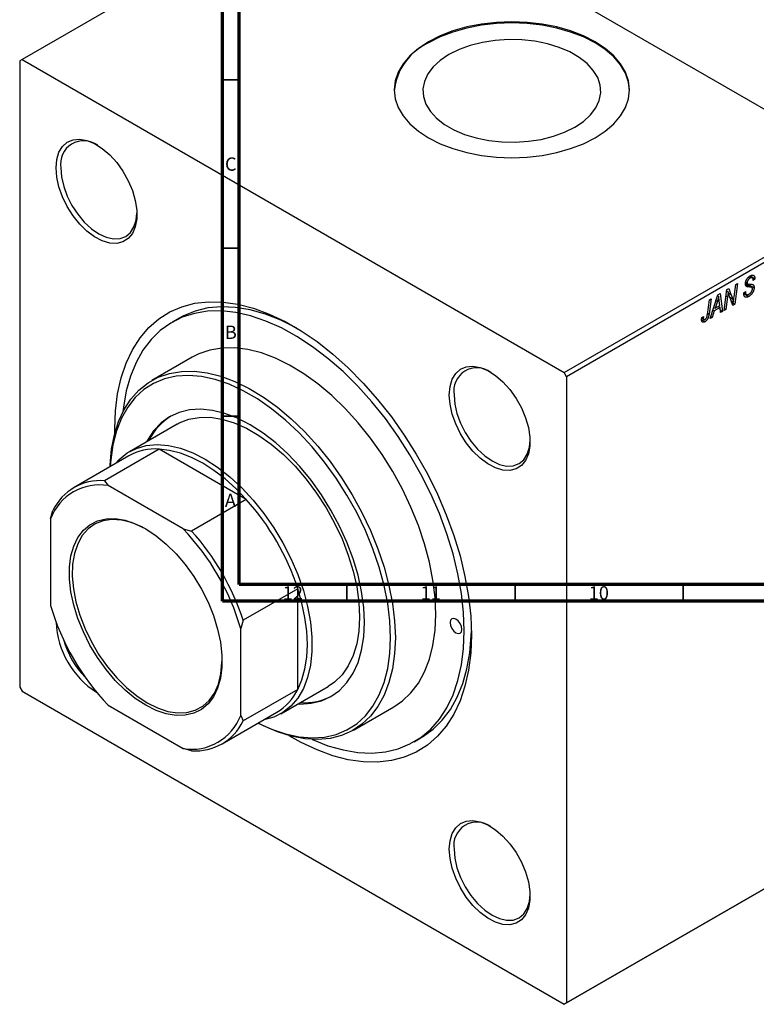
# Model space of a CAD drawing. Units: millimetres. Extents: x -77 to 636, y -115 to 447.
# Drawn here: x -45 to 174, y -115 to 178 of the extents above; entities that cross this region are included whole.
import ezdxf

# ---------------------------------------------------------------- set-up
doc = ezdxf.new("R2010")
doc.units = ezdxf.units.MM
doc.styles.add('SLDTEXTSTYLE0', font='TXT', dxfattribs={"width": 0.75})

msp = doc.modelspace()

# ---------------------------------------------------------------- linework, layer by layer
at = {"color": 7, "linetype": 'Continuous', "lineweight": 70}
for p, q in [((15, 5), (15, 415)), ((20, 10), (20, 410)), ((584, 10), (20, 10)), ((589, 5), (15, 5))]:
    msp.add_line(p, q, dxfattribs=at)
at = {"color": 7, "linetype": 'Continuous', "lineweight": 25}
for p, q in [((52.96, 222.38), (-44.62, 166.05)), ((52.96, 222.38), (214.18, 129.31)), ((-44.62, 166.05), (-45.33, 165.64)), ((-45.33, 165.64), (-45.33, -20.53)), ((-44.62, 166.05), (116.6, 72.98)), ((116.6, 72.98), (214.18, 129.31)), ((214.89, 128.09), (117.31, 71.76)), ((170.58, 99.72), (171.19, 99.36)), ((170.58, 99.68), (173.11, 98.22)), ((170.62, 99.99), (171.05, 99.74)), ((171.4, 101.33), (171.9, 101.05)), ((172.6, 101.15), (171.78, 101.62)), ((171.83, 101.66), (173.36, 100.78)), ((171.93, 101.73), (173.37, 100.9)), ((173.36, 100.78), (172.85, 100.42)), ((172.85, 100.42), (172.85, 100.55)), ((173.37, 100.9), (173.36, 100.78)), ((164.17, 91.46), (165.02, 97.66)), ((164.96, 97.24), (165.38, 97)), ((165.02, 97.66), (165.56, 97.98)), ((165.56, 97.98), (166.23, 96.21)), ((167.16, 95.55), (167.66, 99.19)), ((168.19, 99.49), (167.35, 93.3)), ((167.66, 99.19), (168.19, 99.49)), ((170.02, 96.7), (170.53, 97.06)), ((170.02, 96.67), (170.67, 96.3)), ((170.03, 96.62), (170.77, 96.19)), ((170.39, 96.96), (170.53, 96.88)), ((172.41, 98.33), (170.53, 99.41)), ((170.53, 97.06), (170.53, 96.88)), ((170.77, 98.7), (171.12, 98.49)), ((159.21, 90.26), (159.8, 94.65)), ((160.32, 94.95), (159.71, 90.41)), ((159.8, 94.65), (160.32, 94.95)), ((160.05, 89.08), (162.35, 96.13)), ((162.18, 94.24), (161.5, 92.15)), ((162.26, 95.84), (162.6, 95.64)), ((162.35, 96.13), (162.98, 96.49)), ((162.9, 92.96), (162.73, 94.29)), ((162.98, 96.49), (163.66, 91.17)), ((165.22, 95.55), (164.69, 91.76)), ((166.81, 92.98), (165.78, 95.67)), ((166.29, 94.34), (166.97, 93.94)), ((166.5, 93.79), (167.35, 93.3)), ((170.03, 96.52), (171.55, 95.65)), ((161.22, 91.32), (160.61, 89.41)), ((160.85, 91.53), (161.22, 91.32)), ((161.12, 92.36), (161.5, 92.15)), ((162.98, 92.33), (161.22, 91.32)), ((161.5, 92.15), (162.9, 92.96)), ((162.4, 92.66), (162.98, 92.33)), ((163.14, 90.87), (162.98, 92.33)), ((163.07, 91.51), (163.66, 91.17)), ((163.66, 91.17), (163.14, 90.87)), ((164.69, 91.76), (164.17, 91.46)), ((164.25, 92.02), (164.69, 91.76)), ((167.35, 93.3), (166.81, 92.98)), ((2.12, 89.19), (-0.01, 87.97)), ((157.49, 88.69), (158.5, 88.11)), ((157.5, 89.13), (158.16, 88.75)), ((157.53, 89.33), (158.05, 89.71)), ((157.62, 89.4), (158, 89.18)), ((160.61, 89.41), (160.05, 89.08)), ((160.23, 89.63), (160.61, 89.41)), ((5.99, 77.58), (-6.03, 70.64)), ((117.31, 71.76), (116.6, 72.98)), ((117.31, 71.76), (117.31, -114.41)), ((1.47, 57.65), (-12.67, 49.48)), ((-3.84, 50.25), (-20.1, 40.86)), ((22.08, 35.28), (-3.84, 50.25)), ((-12.88, 48.21), (-29.14, 38.82)), ((-20.1, 40.86), (-19.01, 39.41)), ((3.31, 26.53), (-19.01, 39.41)), ((22.08, 35.28), (5.82, 25.89)), ((-36.13, 29.52), (-35.43, 32.01)), ((-36.13, 29.52), (-36.13, 3.75)), ((3.31, 26.53), (5.82, 25.89)), ((37.41, 8.74), (21.14, -0.65)), ((37.41, -21.19), (37.41, 8.74)), ((21.14, -0.65), (20.43, -3.14)), ((20.43, -28.91), (20.43, -3.14)), ((32.33, -28.46), (46.47, -20.3)), ((-45.33, -20.53), (-44.62, -21.75)), ((-44.62, -21.75), (116.6, -114.82)), ((37.41, -21.19), (21.14, -30.58)), ((-19.01, -25.91), (3.31, -38.8)), ((14.86, -37.39), (31.12, -28)), ((20.43, -28.91), (21.14, -30.58)), ((53.97, -33.29), (65.99, -26.35)), ((71.99, -36.74), (74.11, -35.52)), ((5.82, -39.43), (3.31, -38.8)), ((214.18, -58.49), (116.6, -114.82)), ((117.31, -114.41), (214.89, -58.08)), ((116.6, -114.82), (117.31, -114.41))]:
    msp.add_line(p, q, dxfattribs=at)
at = {"color": 7, "linetype": 'Continuous', "lineweight": 35}
for p, q in [((20, 160), (15, 160)), ((20, 110), (15, 110)), ((20, 60), (15, 60)), ((52, 10), (52, 5)), ((102, 10), (102, 5)), ((152, 10), (152, 5))]:
    msp.add_line(p, q, dxfattribs=at)
at = {"color": 8, "linetype": 'Continuous', "lineweight": 25}
for p, q in [((165.48, 96.65), (166.23, 96.21)), ((170.6, 99.09), (171.74, 98.44)), ((161.81, 94.46), (162.18, 94.24)), ((164.76, 95.82), (165.22, 95.55)), ((165.89, 95.39), (166.71, 94.91)), ((159.26, 90.67), (159.71, 90.41))]:
    msp.add_line(p, q, dxfattribs=at)
at = {"color": 7, "linetype": 'Continuous', "lineweight": 25, "flags": 128}
for points in [[(76.3, 171.36), (73.28, 169.37), (70.73, 167.17), (68.71, 164.8), (67.24, 162.3), (66.34, 159.71), (66.04, 157.07), (66.34, 154.43), (67.24, 151.84), (68.71, 149.34), (70.73, 146.97), (73.28, 144.77), (76.3, 142.78), (79.74, 141.04), (83.54, 139.57), (87.65, 138.4), (91.99, 137.55), (96.48, 137.04), (101.04, 136.87), (105.61, 137.04), (110.1, 137.55), (114.44, 138.4), (118.54, 139.57), (122.35, 141.04), (125.79, 142.78), (128.81, 144.77), (131.36, 146.97), (133.38, 149.34), (134.85, 151.84), (135.75, 154.43), (136.04, 157.07), (135.75, 159.71), (134.85, 162.3), (133.38, 164.8), (131.36, 167.17), (128.81, 169.37), (125.79, 171.36), (122.35, 173.1), (118.54, 174.57), (114.44, 175.74), (110.1, 176.59), (105.61, 177.1), (101.04, 177.28), (96.48, 177.1), (91.99, 176.59), (87.65, 175.74), (83.54, 174.57), (79.74, 173.1), (76.3, 171.36)], [(136.04, 156.74), (135.75, 159.38), (134.85, 161.97), (133.38, 164.48), (131.36, 166.85), (128.81, 169.04), (125.79, 171.03), (122.35, 172.77), (118.54, 174.24), (114.44, 175.41), (110.1, 176.26), (105.61, 176.78), (101.04, 176.95), (96.48, 176.78), (91.99, 176.26), (87.65, 175.41), (83.54, 174.24), (79.74, 172.77), (76.3, 171.03)], [(82.35, 167.54), (79.77, 165.81), (77.67, 163.88), (76.09, 161.79), (75.07, 159.58), (74.62, 157.32), (74.77, 155.04), (75.51, 152.79), (76.81, 150.64), (78.66, 148.62), (81, 146.79), (83.8, 145.18), (86.98, 143.82), (90.47, 142.75), (94.2, 142), (98.08, 141.58), (102.03, 141.49), (105.96, 141.75), (109.78, 142.34), (113.4, 143.25), (116.75, 144.46), (119.74, 145.95), (122.32, 147.68), (124.42, 149.61), (126, 151.7), (127.02, 153.91), (127.47, 156.17), (127.32, 158.45), (126.58, 160.7), (125.28, 162.85), (123.43, 164.87), (121.09, 166.7), (118.29, 168.31), (115.11, 169.67), (111.62, 170.73), (107.89, 171.49), (104.01, 171.91), (100.06, 172), (96.13, 171.74), (92.31, 171.15), (88.69, 170.24), (85.34, 169.03), (82.35, 167.54)], [(-34.51, 133.84), (-34.29, 136.34), (-33.65, 138.5), (-32.6, 140.24), (-31.19, 141.5), (-29.46, 142.23), (-27.48, 142.41), (-25.32, 142.03), (-23.06, 141.1), (-20.78, 139.65), (-18.56, 137.75), (-16.48, 135.45), (-14.61, 132.85), (-13.04, 130.03), (-11.8, 127.09), (-10.95, 124.15), (-10.52, 121.31), (-10.52, 118.67), (-10.95, 116.33), (-11.8, 114.37), (-13.04, 112.87), (-14.61, 111.87), (-16.48, 111.41), (-18.56, 111.51), (-20.78, 112.17), (-23.06, 113.37), (-25.32, 115.05), (-27.48, 117.16), (-29.46, 119.62), (-31.19, 122.34), (-32.6, 125.23), (-33.65, 128.18), (-34.29, 131.09), (-34.51, 133.84)], [(-33.09, 133.84), (-32.88, 131.17), (-32.23, 128.34), (-31.19, 125.48), (-29.78, 122.69), (-28.07, 120.07), (-26.11, 117.74), (-23.99, 115.77), (-21.78, 114.24), (-19.57, 113.22), (-17.45, 112.74), (-15.49, 112.82), (-13.78, 113.45), (-12.37, 114.62), (-11.33, 116.28), (-10.68, 118.35), (-10.47, 120.38)], [(-17.03, 54.94), (-17.04, 56.23), (-16.83, 61.6), (-16.19, 66.67), (-15.13, 71.42), (-13.66, 75.8), (-11.79, 79.77), (-9.54, 83.31), (-6.91, 86.38), (-3.95, 88.96), (-0.66, 91.04), (2.93, 92.58), (6.78, 93.59), (10.86, 94.05), (15.15, 93.96), (19.6, 93.32), (24.19, 92.13), (28.87, 90.41), (33.61, 88.17), (38.37, 85.42), (43.11, 82.19), (47.79, 78.51), (52.38, 74.4), (56.83, 69.89), (61.12, 65.03), (65.21, 59.86), (69.06, 54.41), (72.64, 48.72), (75.93, 42.85), (78.9, 36.84), (81.52, 30.74), (83.77, 24.6), (85.64, 18.47), (87.11, 12.39), (88.17, 6.43), (88.81, 0.61), (89.02, -5), (88.81, -10.37), (88.17, -15.44), (87.11, -20.19), (85.64, -24.57), (83.77, -28.54), (81.52, -32.08), (78.9, -35.15), (75.93, -37.73), (72.64, -39.81), (69.06, -41.35), (65.21, -42.36), (61.12, -42.82), (56.83, -42.73), (52.38, -42.09), (47.79, -40.9), (43.11, -39.18), (38.37, -36.94), (34.87, -34.97)], [(86.9, -3.78), (86.69, 1.69), (86.06, 7.36), (85.01, 13.18), (83.56, 19.1), (81.72, 25.07), (79.49, 31.05), (76.91, 36.98), (73.98, 42.82), (70.74, 48.52), (67.21, 54.03), (63.43, 59.3), (59.41, 64.29), (55.21, 68.96), (50.84, 73.28), (46.35, 77.2), (41.77, 80.69), (37.15, 83.72), (32.52, 86.27), (27.91, 88.32), (23.37, 89.85), (18.94, 90.85), (14.65, 91.31), (10.54, 91.22), (6.63, 90.59), (2.97, 89.43), (-0.42, 87.73), (-3.5, 85.52), (-6.26, 82.81), (-8.67, 79.62), (-10.71, 75.99), (-12.36, 71.95), (-13.61, 67.52), (-14.45, 62.74), (-14.61, 61.33)], [(37.07, 86.22), (36.95, 86.28), (32.33, 88.59), (27.75, 90.38), (23.26, 91.65), (18.9, 92.37), (14.69, 92.56), (10.68, 92.2), (6.89, 91.3), (3.36, 89.87), (2.12, 89.19)], [(78.42, 1.12), (78.21, 6.12), (77.58, 11.32), (76.53, 16.65), (75.09, 22.08), (73.25, 27.54), (71.05, 32.98), (68.49, 38.34), (65.61, 43.59), (62.44, 48.65), (59.01, 53.48), (55.35, 58.04), (51.49, 62.27), (47.48, 66.14), (43.36, 69.61), (39.16, 72.64), (34.93, 75.2), (30.72, 77.27), (26.55, 78.83), (22.48, 79.86), (18.54, 80.34), (14.78, 80.29), (11.22, 79.69), (7.92, 78.55), (5.99, 77.58)], [(-18.43, 45.01), (-18.4, 45.58), (-17.98, 50.2), (-17.14, 54.5), (-15.9, 58.45), (-14.25, 62), (-12.23, 65.12), (-9.85, 67.78), (-7.13, 69.95), (-4.1, 71.61), (-0.8, 72.75), (2.76, 73.35), (6.52, 73.41), (10.46, 72.92), (14.53, 71.89), (18.69, 70.33), (22.91, 68.26), (27.14, 65.7), (31.34, 62.67), (35.46, 59.2), (39.47, 55.33), (43.33, 51.1), (46.99, 46.54), (50.42, 41.71), (53.59, 36.65), (56.47, 31.4), (59.02, 26.04), (61.23, 20.6), (63.07, 15.14), (64.51, 9.71), (65.56, 4.38), (66.19, -0.82), (66.4, -5.82)], [(82.45, 66.32), (82.67, 68.82), (83.31, 70.99), (84.36, 72.73), (85.77, 73.99), (87.5, 74.72), (89.48, 74.89), (91.63, 74.51), (93.9, 73.58), (96.18, 72.14), (98.4, 70.23), (100.48, 67.94), (102.34, 65.33), (103.92, 62.51), (105.15, 59.58), (106, 56.64), (106.44, 53.8), (106.44, 51.16), (106, 48.81), (105.15, 46.86), (103.92, 45.35), (102.34, 44.35), (100.48, 43.89), (98.4, 44), (96.18, 44.66), (93.9, 45.85), (91.63, 47.53), (89.48, 49.64), (87.5, 52.1), (85.77, 54.83), (84.36, 57.72), (83.31, 60.67), (82.67, 63.57), (82.45, 66.32)], [(64.98, -5.82), (64.77, -0.82), (64.13, 4.37), (63.07, 9.71), (61.6, 15.13), (59.74, 20.59), (57.5, 26.02), (54.92, 31.37), (52.01, 36.59), (48.8, 41.62), (45.33, 46.41), (41.64, 50.91), (37.75, 55.08), (33.72, 58.87), (29.58, 62.24), (25.38, 65.16), (21.15, 67.6), (16.95, 69.53), (12.81, 70.94), (8.77, 71.81), (4.89, 72.13), (1.2, 71.89), (-2.27, 71.11), (-5.48, 69.78), (-8.39, 67.92), (-10.98, 65.56), (-13.21, 62.7), (-15.08, 59.4), (-16.54, 55.67), (-17.6, 51.56), (-18.24, 47.1), (-18.39, 45.03)], [(83.86, 66.32), (84.08, 63.65), (84.72, 60.83), (85.77, 57.96), (87.18, 55.17), (88.89, 52.56), (90.85, 50.22), (92.97, 48.25), (95.18, 46.73), (97.38, 45.7), (99.51, 45.22), (101.46, 45.3), (103.18, 45.94), (104.58, 47.1), (105.63, 48.76), (106.27, 50.84), (106.48, 52.86)], [(57.2, -1.33), (56.99, 3.18), (56.35, 7.89), (55.3, 12.72), (53.84, 17.62), (52, 22.53), (49.8, 27.38), (47.26, 32.13), (44.43, 36.69), (41.32, 41.03), (37.99, 45.08), (34.47, 48.79), (30.82, 52.12), (27.06, 55.02), (23.26, 57.46), (19.46, 59.41), (15.71, 60.84), (12.05, 61.73), (8.54, 62.08), (5.21, 61.88), (2.1, 61.13), (-0.74, 59.84), (-3.27, 58.02), (-5.48, 55.71), (-7.32, 52.93), (-7.59, 52.42)], [(1.47, 57.65), (2.13, 58.01), (4.97, 59.12), (8.06, 59.68), (11.37, 59.69), (14.84, 59.14), (18.44, 58.05), (22.12, 56.43), (25.82, 54.29), (29.5, 51.67), (33.1, 48.61), (36.57, 45.14), (39.88, 41.31), (42.97, 37.18), (45.81, 32.8), (48.35, 28.22), (50.56, 23.52), (52.41, 18.75), (53.87, 13.98), (54.93, 9.27), (55.57, 4.7), (55.79, 0.31)], [(-16.89, 45.89), (-15.7, 47.19), (-13.32, 49.09), (-10.63, 50.47), (-7.66, 51.3), (-4.45, 51.59), (-1.05, 51.32), (2.49, 50.5), (6.13, 49.14), (9.83, 47.26), (13.52, 44.87), (17.17, 42.03), (20.71, 38.76), (24.11, 35.1), (27.31, 31.12), (30.28, 26.85), (32.97, 22.37), (35.35, 17.72), (37.38, 12.97), (39.05, 8.2), (40.31, 3.45), (41.16, -1.2), (41.59, -5.69), (41.59, -9.96), (41.16, -13.96), (40.31, -17.63), (39.05, -20.91), (37.38, -23.77), (35.35, -26.17), (32.97, -28.07), (30.28, -29.44), (27.31, -30.28), (27.11, -30.32)], [(22.08, 35.28), (18.98, 38.49), (15.75, 41.38), (12.46, 43.9), (9.12, 46.03), (5.79, 47.75), (2.49, 49.03), (-0.73, 49.87), (-3.84, 50.25)], [(-7.85, -25.91), (-10.94, -23.88), (-13.97, -21.4), (-16.89, -18.51), (-19.64, -15.28), (-22.17, -11.76), (-24.44, -8.01), (-26.39, -4.1), (-28, -0.12), (-29.24, 3.87), (-30.07, 7.8), (-30.49, 11.59), (-30.49, 15.17), (-30.07, 18.47), (-29.24, 21.43), (-28, 24), (-26.39, 26.13), (-24.44, 27.77), (-22.17, 28.91), (-19.64, 29.51), (-16.89, 29.57), (-13.97, 29.08), (-10.94, 28.06), (-7.85, 26.52), (-4.76, 24.49), (-1.73, 22.01), (1.19, 19.13), (3.94, 15.89), (6.47, 12.37), (8.74, 8.62), (10.69, 4.72), (12.3, 0.73), (13.54, -3.26), (14.37, -7.19), (14.8, -10.98), (14.8, -14.56), (14.37, -17.86), (13.54, -20.82), (12.3, -23.39), (10.69, -25.51), (8.74, -27.16), (6.47, -28.3), (3.94, -28.9), (1.19, -28.96), (-1.73, -28.47), (-4.76, -27.45), (-7.85, -25.91)], [(-7.63, 26.39), (-8.98, 27.11), (-12.06, 28.38), (-15.04, 29.12), (-17.88, 29.3), (-20.52, 28.92), (-22.9, 27.99), (-24.98, 26.52), (-26.72, 24.55), (-28.08, 22.11), (-29.04, 19.25), (-29.58, 16.03), (-29.69, 12.5), (-29.36, 8.75), (-28.61, 4.83), (-27.44, 0.83), (-25.89, -3.17), (-23.98, -7.1), (-21.74, -10.89), (-19.23, -14.45), (-16.48, -17.72), (-13.56, -20.63), (-10.53, -23.13), (-7.43, -25.17)], [(37.41, -21.19), (38.63, -18.31), (39.52, -15.11), (40.05, -11.61), (40.23, -7.86), (40.05, -3.9), (39.52, 0.21), (38.63, 4.45), (37.41, 8.74)], [(55.79, 0.31), (55.57, -3.84), (54.93, -7.67), (53.87, -11.15), (52.41, -14.23), (50.56, -16.86), (48.35, -19.02), (46.47, -20.3)], [(65.99, -26.35), (68.49, -24.64), (71.05, -22.22), (73.25, -19.33), (75.09, -15.99), (76.53, -12.23), (77.58, -8.1), (78.21, -3.63), (78.42, 1.12)], [(37.41, -25.53), (37.99, -25.55), (41.32, -25.34), (44.43, -24.59), (47.26, -23.3), (49.8, -21.49), (52, -19.18), (53.84, -16.39), (55.3, -13.17), (56.35, -9.56), (56.99, -5.59), (57.2, -1.33)], [(86.2, -3.37), (86.06, -2.51), (85.68, -1.63), (85.1, -0.85), (84.43, -0.31), (83.75, -0.07), (83.18, -0.18), (82.79, -0.62), (82.66, -1.33), (82.79, -2.19), (83.18, -3.07), (83.75, -3.84), (84.43, -4.39), (85.1, -4.62), (85.68, -4.51), (86.06, -4.07), (86.2, -3.37)], [(66.4, -5.82), (66.19, -10.57), (65.56, -15.04), (64.51, -19.17), (63.07, -22.92), (61.23, -26.27), (59.02, -29.16), (56.47, -31.58), (53.59, -33.5), (50.42, -34.9), (46.99, -35.77), (43.33, -36.1), (39.47, -35.88), (35.46, -35.12), (31.34, -33.83), (27.14, -32.01), (25.57, -31.21)], [(25.61, -31.19), (29.58, -33), (33.72, -34.41), (37.75, -35.27), (41.64, -35.59), (45.33, -35.36), (48.8, -34.57), (52.01, -33.24), (54.92, -31.39), (57.5, -29.02), (59.74, -26.17), (61.6, -22.86), (63.07, -19.13), (64.13, -15.02), (64.77, -10.57), (64.98, -5.82)], [(41.62, -36.07), (41.77, -36.13), (46.35, -37.93), (50.84, -39.19), (55.21, -39.92), (59.41, -40.11), (63.43, -39.75), (67.21, -38.85), (70.74, -37.41), (73.98, -35.46), (76.91, -32.99), (79.49, -30.04), (81.72, -26.63), (83.56, -22.79), (85.01, -18.55), (86.06, -13.94), (86.69, -9), (86.9, -3.78)], [(74.11, -35.52), (74.52, -35.27), (77.61, -33.06), (80.36, -30.35), (82.77, -27.17), (84.81, -23.54), (86.46, -19.49), (87.71, -15.06), (88.55, -10.28), (88.97, -5.2), (89.01, -3.76)], [(-7.43, -25.17), (-4.33, -26.71), (-1.29, -27.72), (1.63, -28.18), (4.38, -28.08), (6.89, -27.42), (9.13, -26.22), (11.04, -24.49), (12.59, -22.28), (13.76, -19.63), (14.51, -16.58), (14.83, -13.2), (14.85, -12.55)], [(82.45, -68.73), (82.67, -66.23), (83.31, -64.07), (84.36, -62.33), (85.77, -61.07), (87.5, -60.34), (89.48, -60.16), (91.63, -60.55), (93.9, -61.48), (96.18, -62.92), (98.4, -64.82), (100.48, -67.12), (102.34, -69.73), (103.92, -72.55), (105.15, -75.48), (106, -78.42), (106.44, -81.26), (106.44, -83.9), (106, -86.24), (105.15, -88.2), (103.92, -89.71), (102.34, -90.71), (100.48, -91.16), (98.4, -91.06), (96.18, -90.4), (93.9, -89.21), (91.63, -87.53), (89.48, -85.42), (87.5, -82.95), (85.77, -80.23), (84.36, -77.34), (83.31, -74.39), (82.67, -71.48), (82.45, -68.73)], [(83.86, -68.73), (84.08, -71.41), (84.72, -74.23), (85.77, -77.09), (87.18, -79.88), (88.89, -82.5), (90.85, -84.83), (92.97, -86.8), (95.18, -88.33), (97.38, -89.35), (99.51, -89.83), (101.46, -89.76), (103.18, -89.12), (104.58, -87.95), (105.63, -86.3), (106.27, -84.22), (106.48, -82.19)]]:
    msp.add_lwpolyline(points, dxfattribs=at)
at = {"color": 7, "linetype": 'Continuous', "lineweight": 25}
for centre, radius, start, end in [((83.64, 154.94), 17.68, 114.5251, 174.1548), ((-26.25, 134.99), 6.94, 53.5005, 189.5477), ((90.7, 67.47), 6.94, 53.5005, 189.5477), ((9.36, 44.72), 18.15, 122.4472, 153.4784), ((-4.92, 33.98), 16.3, 86.1984, 119.2193), ((-21.49, 23.93), 15.68, 80.8939, 159.1169), ((-21.27, 25.19), 15.71, 85.7401, 154.2706), ((-33.27, -14.37), 74.35, 18.1075, 41.8925), ((-48.77, -23.32), 72.08, 16.2558, 43.7442), ((-49.53, -23.76), 74.35, 18.1075, 41.8925), ((33.07, 23.93), 72.08, 196.2558, 223.7442), ((-8.63, -0.15), 25.9, 182.3506, 237.7217), ((-6.86, 0.86), 26.48, 195.9389, 224.0782), ((22.85, -14.07), 16.21, 300.6773, 333.9093), ((39.22, -7.01), 18.15, 266.5153, 297.5483), ((5.79, -23.32), 15.68, 260.8939, 339.1169), ((6.99, -23.76), 15.71, 265.7401, 334.2706), ((90.7, -67.58), 6.94, 53.5005, 189.5477)]:
    msp.add_arc(centre, radius, start, end, dxfattribs=at)
for points, knots in [([(170.53, 99.41), (170.54, 99.46), (170.54, 99.57), (170.55, 99.74), (170.58, 99.91), (170.62, 100.08), (170.68, 100.24), (170.74, 100.4), (170.82, 100.56), (170.9, 100.72), (171, 100.88), (171.11, 101.02), (171.22, 101.16), (171.34, 101.29), (171.48, 101.41), (171.62, 101.52), (171.76, 101.63), (171.87, 101.69), (171.92, 101.72)], [0, 0, 0, 0, 0.066693, 0.131022, 0.192633, 0.25246, 0.311271, 0.36977, 0.428017, 0.487385, 0.546826, 0.606416, 0.666886, 0.728073, 0.791764, 0.857836, 0.927254, 1, 1, 1, 1]), ([(171.9, 101.05), (171.87, 101.03), (171.81, 100.99), (171.71, 100.92), (171.63, 100.86), (171.54, 100.79), (171.47, 100.71), (171.4, 100.63), (171.33, 100.55), (171.27, 100.46), (171.22, 100.37), (171.17, 100.28), (171.13, 100.19), (171.1, 100.1), (171.08, 100.01), (171.06, 99.92), (171.05, 99.83), (171.05, 99.77), (171.05, 99.74)], [0, 0, 0, 0, 0.0788743, 0.1532382, 0.2234665, 0.2915614, 0.3556867, 0.4182903, 0.4785821, 0.5382753, 0.5968908, 0.6534383, 0.7096645, 0.7654283, 0.8214527, 0.8786206, 0.9380093, 1, 1, 1, 1]), ([(171.05, 99.74), (171.05, 99.71), (171.05, 99.66), (171.06, 99.59), (171.07, 99.53), (171.1, 99.47), (171.12, 99.43), (171.16, 99.39), (171.2, 99.36), (171.23, 99.35), (171.24, 99.34)], [0, 0, 0, 0, 0.138833, 0.272733, 0.399006, 0.521115, 0.640682, 0.759436, 0.877627, 1, 1, 1, 1]), ([(172.85, 100.55), (172.85, 100.6), (172.85, 100.69), (172.82, 100.81), (172.79, 100.92), (172.74, 101.02), (172.67, 101.1), (172.59, 101.15), (172.5, 101.19), (172.4, 101.2), (172.29, 101.2), (172.17, 101.17), (172.04, 101.12), (171.95, 101.07), (171.9, 101.05)], [0, 0, 0, 0, 0.08218, 0.1629, 0.243329, 0.324985, 0.406155, 0.485584, 0.565597, 0.647922, 0.731777, 0.81743, 0.906898, 1, 1, 1, 1]), ([(171.92, 101.72), (171.99, 101.76), (172.13, 101.84), (172.33, 101.92), (172.51, 101.96), (172.68, 101.96), (172.83, 101.93), (172.97, 101.87), (173.08, 101.77), (173.18, 101.65), (173.26, 101.49), (173.32, 101.32), (173.36, 101.12), (173.36, 100.98), (173.37, 100.9)], [0, 0, 0, 0, 0.093705, 0.181461, 0.264701, 0.344698, 0.423293, 0.501994, 0.581872, 0.665001, 0.749324, 0.83241, 0.915482, 1, 1, 1, 1]), ([(165.38, 97), (165.37, 96.9), (165.36, 96.68), (165.32, 96.34), (165.28, 95.96), (165.24, 95.69), (165.22, 95.55)], [0, 0, 0, 0, 0.215514, 0.454705, 0.715314, 1, 1, 1, 1]), ([(165.78, 95.67), (165.74, 95.79), (165.66, 96.03), (165.55, 96.37), (165.46, 96.69), (165.41, 96.9), (165.38, 97)], [0, 0, 0, 0, 0.279135, 0.538445, 0.779157, 1, 1, 1, 1]), ([(171.55, 95.65), (171.49, 95.61), (171.37, 95.55), (171.2, 95.47), (171.04, 95.42), (170.89, 95.38), (170.75, 95.37), (170.63, 95.38), (170.51, 95.4), (170.41, 95.45), (170.32, 95.53), (170.24, 95.62), (170.17, 95.75), (170.12, 95.89), (170.07, 96.06), (170.04, 96.25), (170.02, 96.46), (170.02, 96.62), (170.02, 96.7)], [0, 0, 0, 0, 0.069813, 0.135756, 0.198279, 0.257801, 0.314499, 0.369728, 0.423862, 0.477334, 0.531777, 0.587807, 0.646597, 0.708548, 0.77428, 0.844627, 0.919771, 1, 1, 1, 1]), ([(171.12, 98.49), (171.07, 98.51), (170.98, 98.54), (170.86, 98.6), (170.76, 98.69), (170.67, 98.79), (170.61, 98.92), (170.57, 99.06), (170.54, 99.22), (170.54, 99.35), (170.53, 99.41)], [0, 0, 0, 0, 0.139518, 0.270409, 0.394742, 0.513131, 0.630361, 0.748691, 0.87196, 1, 1, 1, 1]), ([(170.53, 96.88), (170.53, 96.82), (170.53, 96.7), (170.56, 96.55), (170.6, 96.41), (170.64, 96.33), (170.67, 96.3)], [0, 0, 0, 0, 0.263644, 0.515552, 0.760584, 1, 1, 1, 1]), ([(171.74, 98.44), (171.7, 98.44), (171.63, 98.44), (171.53, 98.45), (171.44, 98.45), (171.36, 98.46), (171.28, 98.46), (171.22, 98.47), (171.16, 98.48), (171.13, 98.49), (171.12, 98.49)], [0, 0, 0, 0, 0.172642, 0.330919, 0.476652, 0.608091, 0.727004, 0.830999, 0.922499, 1, 1, 1, 1]), ([(171.24, 99.34), (171.26, 99.34), (171.3, 99.32), (171.37, 99.31), (171.46, 99.3), (171.56, 99.29), (171.68, 99.27), (171.82, 99.27), (171.97, 99.26), (172.07, 99.26), (172.13, 99.26)], [0, 0, 0, 0, 0.0684754, 0.1523118, 0.2524779, 0.3687381, 0.5019629, 0.6512337, 0.8175311, 1, 1, 1, 1]), ([(173.11, 98.22), (173.1, 98.16), (173.1, 98.05), (173.08, 97.87), (173.05, 97.68), (173, 97.5), (172.94, 97.32), (172.87, 97.14), (172.78, 96.96), (172.68, 96.78), (172.57, 96.6), (172.45, 96.43), (172.32, 96.28), (172.18, 96.13), (172.04, 95.99), (171.88, 95.87), (171.72, 95.75), (171.61, 95.68), (171.55, 95.65)], [0, 0, 0, 0, 0.064063, 0.126107, 0.186256, 0.245249, 0.304005, 0.363142, 0.423185, 0.484539, 0.546603, 0.607929, 0.669556, 0.731585, 0.795104, 0.860914, 0.928802, 1, 1, 1, 1]), ([(171.59, 96.34), (171.62, 96.36), (171.7, 96.4), (171.8, 96.48), (171.91, 96.56), (172, 96.64), (172.09, 96.73), (172.17, 96.83), (172.25, 96.93), (172.32, 97.03), (172.38, 97.14), (172.44, 97.25), (172.49, 97.35), (172.53, 97.46), (172.55, 97.56), (172.58, 97.67), (172.59, 97.77), (172.59, 97.84), (172.59, 97.87)], [0, 0, 0, 0, 0.077104, 0.151107, 0.221012, 0.288111, 0.353658, 0.416427, 0.478853, 0.540527, 0.600859, 0.658915, 0.715398, 0.771409, 0.826731, 0.88297, 0.940769, 1, 1, 1, 1]), ([(172.46, 98.3), (172.44, 98.31), (172.42, 98.33), (172.36, 98.35), (172.29, 98.38), (172.21, 98.4), (172.11, 98.41), (172, 98.42), (171.87, 98.43), (171.78, 98.44), (171.74, 98.44)], [0, 0, 0, 0, 0.071655, 0.157052, 0.257531, 0.373864, 0.506125, 0.65449, 0.819085, 1, 1, 1, 1]), ([(172.13, 99.26), (172.17, 99.26), (172.25, 99.25), (172.36, 99.25), (172.46, 99.24), (172.54, 99.22), (172.62, 99.21), (172.69, 99.18), (172.74, 99.16), (172.8, 99.13), (172.86, 99.07), (172.92, 98.99), (172.98, 98.9), (173.02, 98.8), (173.06, 98.67), (173.09, 98.54), (173.1, 98.39), (173.1, 98.28), (173.11, 98.22)], [0, 0, 0, 0, 0.075997, 0.145862, 0.209346, 0.266593, 0.318313, 0.363687, 0.403716, 0.437756, 0.501182, 0.565346, 0.631167, 0.699697, 0.770608, 0.843961, 0.920277, 1, 1, 1, 1]), ([(172.59, 97.87), (172.59, 97.92), (172.59, 98.01), (172.56, 98.12), (172.52, 98.22), (172.48, 98.27), (172.46, 98.3)], [0, 0, 0, 0, 0.262351, 0.512683, 0.755331, 1, 1, 1, 1]), ([(162.6, 95.64), (162.57, 95.54), (162.52, 95.33), (162.42, 94.99), (162.31, 94.63), (162.23, 94.37), (162.18, 94.24)], [0, 0, 0, 0, 0.21607, 0.454799, 0.715604, 1, 1, 1, 1]), ([(162.73, 94.29), (162.72, 94.36), (162.7, 94.48), (162.68, 94.67), (162.66, 94.85), (162.64, 95.02), (162.63, 95.19), (162.61, 95.35), (162.6, 95.5), (162.6, 95.59), (162.6, 95.64)], [0, 0, 0, 0, 0.1470035, 0.2872716, 0.4217205, 0.5494636, 0.671407, 0.7875598, 0.8970633, 1, 1, 1, 1]), ([(166.23, 96.21), (166.26, 96.15), (166.31, 96.03), (166.38, 95.85), (166.44, 95.67), (166.5, 95.51), (166.56, 95.35), (166.62, 95.2), (166.66, 95.05), (166.7, 94.96), (166.71, 94.91)], [0, 0, 0, 0, 0.147332, 0.288495, 0.422604, 0.550785, 0.67258, 0.788449, 0.897293, 1, 1, 1, 1]), ([(166.71, 94.91), (166.73, 94.85), (166.78, 94.71), (166.84, 94.48), (166.91, 94.22), (166.95, 94.04), (166.97, 93.94)], [0, 0, 0, 0, 0.212177, 0.448901, 0.711491, 1, 1, 1, 1]), ([(166.97, 93.94), (167, 94.21), (167.06, 94.74), (167.13, 95.28), (167.16, 95.55)], [0, 0, 0, 0, 0.496159, 1, 1, 1, 1]), ([(170.67, 96.3), (170.68, 96.27), (170.72, 96.22), (170.8, 96.17), (170.9, 96.15), (171.01, 96.14), (171.14, 96.15), (171.28, 96.19), (171.43, 96.25), (171.53, 96.31), (171.59, 96.34)], [0, 0, 0, 0, 0.101633, 0.207178, 0.319002, 0.440827, 0.569558, 0.70449, 0.847807, 1, 1, 1, 1]), ([(157.48, 88.79), (157.49, 88.88), (157.49, 89.05), (157.52, 89.24), (157.53, 89.33)], [0, 0, 0, 0, 0.500764, 1, 1, 1, 1]), ([(158.5, 88.11), (158.46, 88.09), (158.38, 88.05), (158.27, 88), (158.17, 87.97), (158.07, 87.94), (157.98, 87.94), (157.9, 87.94), (157.82, 87.96), (157.75, 88), (157.69, 88.04), (157.63, 88.11), (157.59, 88.19), (157.55, 88.28), (157.52, 88.38), (157.5, 88.51), (157.49, 88.64), (157.49, 88.74), (157.48, 88.79)], [0, 0, 0, 0, 0.06813, 0.132536, 0.194316, 0.253693, 0.311225, 0.367699, 0.424071, 0.480227, 0.536872, 0.594511, 0.653828, 0.716061, 0.781127, 0.84976, 0.922402, 1, 1, 1, 1]), ([(158.05, 89.71), (158.04, 89.65), (158.02, 89.55), (158.01, 89.4), (158, 89.28), (158, 89.21), (158, 89.18)], [0, 0, 0, 0, 0.314016, 0.58682, 0.814658, 1, 1, 1, 1]), ([(158, 89.18), (158, 89.13), (158, 89.03), (158.03, 88.91), (158.08, 88.82), (158.14, 88.75), (158.22, 88.72), (158.32, 88.71), (158.42, 88.74), (158.49, 88.78), (158.53, 88.8)], [0, 0, 0, 0, 0.148499, 0.282516, 0.407163, 0.526583, 0.643429, 0.756607, 0.874737, 1, 1, 1, 1]), ([(159.71, 90.41), (159.7, 90.33), (159.68, 90.19), (159.64, 89.97), (159.59, 89.76), (159.54, 89.57), (159.48, 89.39), (159.42, 89.22), (159.35, 89.07), (159.27, 88.92), (159.19, 88.79), (159.11, 88.67), (159.02, 88.55), (158.93, 88.45), (158.83, 88.35), (158.72, 88.26), (158.61, 88.18), (158.54, 88.13), (158.5, 88.11)], [0, 0, 0, 0, 0.091113, 0.17658, 0.255685, 0.329789, 0.398138, 0.462079, 0.521438, 0.576814, 0.630312, 0.682206, 0.733234, 0.78474, 0.836474, 0.889225, 0.943604, 1, 1, 1, 1]), ([(158.53, 88.8), (158.56, 88.82), (158.61, 88.85), (158.69, 88.91), (158.76, 88.98), (158.83, 89.06), (158.89, 89.15), (158.95, 89.25), (159, 89.36), (159.04, 89.46), (159.07, 89.54), (159.09, 89.61), (159.11, 89.7), (159.13, 89.79), (159.15, 89.9), (159.17, 90.01), (159.19, 90.13), (159.2, 90.22), (159.21, 90.26)], [0, 0, 0, 0, 0.0631847, 0.1250225, 0.1851019, 0.2460898, 0.3071185, 0.3701259, 0.4358745, 0.5065775, 0.5457221, 0.5911145, 0.6432179, 0.7013632, 0.7663657, 0.8373319, 0.9152472, 1, 1, 1, 1])]:
    msp.add_open_spline(points, degree=3, knots=knots, dxfattribs=at)

# ---------------------------------------------------------------- texts
at = {"color": 7, "linetype": 'Continuous', "lineweight": 0, "attachment_point": 2, "style": 'SLDTEXTSTYLE0'}
for s, insert, char_height in [('C', (17.46, 136.97), 3.97), ('B', (17.47, 86.97), 3.97), ('A', (17.34, 36.97), 3.97), ('12', (35.92, 9.47), 3.969), ('11', (76.92, 9.47), 3.969), ('10', (126.92, 9.47), 3.969)]:
    msp.add_mtext(s, dxfattribs=dict(at, insert=insert, char_height=char_height))

doc.saveas('drawing.dxf')
